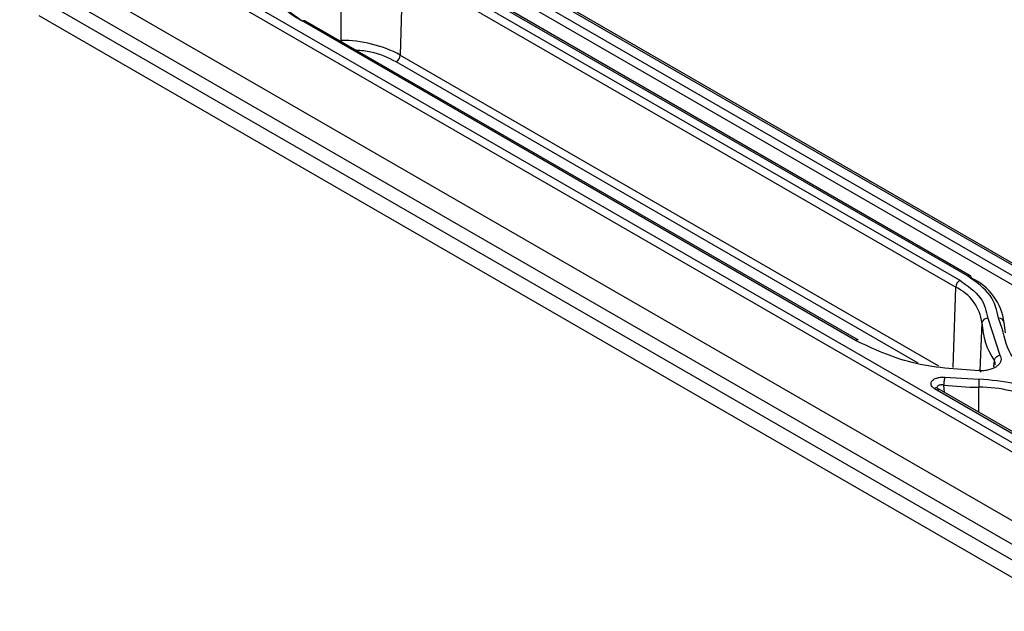
# Model space of a CAD drawing. Units: millimetres. Extents: x 5 to 292, y 5 to 205.
# Drawn here: x 213 to 230, y 118 to 128 of the extents above; entities that cross this region are included whole.
import ezdxf

# ---------------------------------------------------------------- set-up
doc = ezdxf.new("R2010")
doc.units = ezdxf.units.MM

msp = doc.modelspace()

# ---------------------------------------------------------------- linework, layer by layer
at = {"color": 7, "linetype": 'Continuous', "lineweight": 25}
for p, q in [((231.0301, 120.4634), (214.8285, 129.8163)), ((230.9594, 120.3438), (214.7579, 129.6967)), ((218.9976, 127.6684), (218.9988, 129.1803)), ((220.1362, 129.0382), (229.6822, 123.5274)), ((229.8127, 123.6028), (220.2668, 129.1135)), ((229.8627, 123.6077), (220.3168, 129.1185)), ((230.8919, 123.6134), (221.346, 129.1241)), ((230.9419, 123.6183), (221.396, 129.1291)), ((220.0656, 128.9186), (220.0209, 127.4173)), ((220.0656, 128.9186), (229.6115, 123.4078)), ((230.666, 123.4042), (221.12, 128.9149)), ((230.7367, 123.5238), (221.1907, 129.0345)), ((231.4912, 118.4425), (213.4496, 128.8577)), ((231.0618, 119.0986), (214.5861, 128.6098)), ((231.3902, 118.2315), (213.5752, 128.516)), ((213.7803, 128.099), (231.5977, 117.8133)), ((227.8822, 122.4883), (218.3363, 127.9991)), ((227.9322, 122.4933), (218.3863, 128.004)), ((230.1649, 122.8718), (230.3722, 122.2367)), ((230.0341, 121.9648), (230.0148, 121.965)), ((229.4238, 121.8544), (230.0102, 121.8182)), ((229.2438, 121.6596), (231.173, 120.5459)), ((231.2247, 120.5498), (229.2926, 121.6652))]:
    msp.add_line(p, q, dxfattribs=at)
at = {"color": 8, "linetype": 'Continuous', "lineweight": 25}
for p, q in [((220.0209, 127.4173), (229.3167, 122.051)), ((228.9635, 122.0945), (219.9503, 127.2977)), ((229.5702, 122.0198), (229.6115, 123.4078)), ((230.0649, 122.792), (230.0298, 121.9708)), ((230.4157, 122.6945), (230.3495, 122.8738)), ((230.272, 122.0322), (230.2784, 122.1378)), ((229.4194, 121.592), (229.4044, 121.719)), ((230.008, 121.2522), (230.0083, 121.6817))]:
    msp.add_line(p, q, dxfattribs=at)
at = {"color": 8, "linetype": 'Continuous', "lineweight": 25, "flags": 128}
for points in [[(218.9976, 127.6684), (218.9975, 127.6515), (218.9975, 127.6512)], [(230.4696, 122.623), (230.4689, 122.6268), (230.4494, 122.796)]]:
    msp.add_lwpolyline(points, dxfattribs=at)
at = {"color": 7, "linetype": 'Continuous', "lineweight": 25, "flags": 128}
msp.add_lwpolyline([(230.0148, 121.965), (230.0152, 121.9746), (230.0155, 121.9807), (230.0158, 121.9833), (230.0161, 121.9822), (230.0163, 121.9775), (230.0165, 121.9693), (230.0166, 121.965)], dxfattribs=at)
at = {"color": 7, "linetype": 'Continuous', "lineweight": 25}
for centre, radius, start, end in [((219.0659, 129.3943), 1.571, 195.16362, 242.47629), ((218.3653, 127.9607), 0.0481, 64.19874, 127.11172), ((219.0171, 125.5371), 2.1314, 61.90286, 90.52475), ((219.8669, 127.4277), 0.1544, 302.6951, 356.15006), ((229.8347, 123.5678), 0.0488, 356.42553, 54.96706), ((229.7656, 123.3974), 0.1544, 122.6951, 176.15006), ((229.473, 122.6699), 0.9845, 7.36337, 65.36237), ((229.2827, 122.6909), 0.7887, 7.36337, 65.36237), ((230.1581, 122.7779), 0.0942, 85.86916, 171.40038), ((231.3501, 122.8496), 1.2865, 182.5658, 213.58876), ((230.3585, 122.7824), 0.0919, 8.57064, 95.66124), ((227.9113, 122.4499), 0.0481, 64.19874, 127.11172), ((235.2549, 121.6792), 5.2465, 178.48262, 179.97334), ((230.0695, 127.583), 5.9016, 263.52979, 269.4064), ((230.0287, 119.4598), 2.2219, 61.90286, 90.52475)]:
    msp.add_arc(centre, radius, start, end, dxfattribs=at)
at = {"color": 8, "linetype": 'Continuous', "lineweight": 25}
msp.add_arc((229.8418, 123.5644), 0.0481, 64.19874, 127.11172, dxfattribs=at)
at = {"color": 7, "linetype": 'Continuous', "lineweight": 25}
for points, knots in [([(218.3363, 127.9991), (218.0765, 128.1776), (217.6253, 128.4876), (217.5336, 128.8858), (217.4947, 129.0547)], [0, 0, 0, 0, 0.5758243, 1, 1, 1, 1]), ([(231.2764, 121.6149), (231.0107, 121.7974), (230.5493, 122.1145), (230.4555, 122.5217), (230.4157, 122.6945)], [0, 0, 0, 0, 0.5757666, 1, 1, 1, 1]), ([(230.3722, 122.2367), (230.3802, 122.2209), (230.3962, 122.1894), (230.3936, 122.1396), (230.3726, 122.0915), (230.3311, 122.048), (230.2729, 122.0112), (230.2003, 121.9845), (230.1193, 121.9669), (230.0623, 121.9655), (230.0341, 121.9648)], [0, 0, 0, 0, 0.1242761, 0.2495949, 0.3744601, 0.5000222, 0.6240902, 0.7502577, 0.8762867, 1, 1, 1, 1]), ([(229.2438, 121.6596), (229.23, 121.669), (229.2026, 121.6879), (229.1841, 121.7238), (229.1838, 121.7611), (229.2054, 121.7963), (229.2439, 121.8265), (229.298, 121.847), (229.3601, 121.8583), (229.4026, 121.8557), (229.4238, 121.8544)], [0, 0, 0, 0, 0.1245665, 0.2496737, 0.3736832, 0.4999794, 0.6247788, 0.7502736, 0.8756406, 1, 1, 1, 1]), ([(229.4044, 121.719), (229.3937, 121.7205), (229.3723, 121.7237), (229.341, 121.7206), (229.3137, 121.7118), (229.295, 121.6972), (229.2856, 121.6851), (229.2856, 121.6781), (229.2856, 121.6778)], [0, 0, 0, 0, 0.1994228, 0.39836254, 0.59617072, 0.79325089, 0.99062564, 1, 1, 1, 1])]:
    msp.add_open_spline(points, degree=3, knots=knots, dxfattribs=at)
at = {"color": 8, "linetype": 'Continuous', "lineweight": 25}
for points, knots in [([(219.9503, 127.2977), (219.8131, 127.3666), (219.6091, 127.469), (219.3466, 127.4919), (219.2605, 127.4994)], [0, 0, 0, 0, 0.6722417, 1, 1, 1, 1]), ([(230.2917, 122.0703), (230.2931, 122.0818), (230.296, 122.1049), (230.2843, 122.1269), (230.2784, 122.1378)], [0, 0, 0, 0, 0.5007166, 1, 1, 1, 1])]:
    msp.add_open_spline(points, degree=3, knots=knots, dxfattribs=at)
at = {"color": 7, "linetype": 'Continuous', "lineweight": 25}
for points in [[(230.3495, 122.8738), (230.3213, 123.0103), (230.265, 123.2834), (229.9635, 123.4963), (229.8127, 123.6028)], [(229.6822, 123.5274), (229.8177, 123.4317), (230.0889, 123.2402), (230.1395, 122.9946), (230.1649, 122.8718)], [(230.0148, 121.965), (229.6154, 121.9925), (228.8165, 122.0474), (228.1937, 122.3414), (227.8822, 122.4883)], [(230.2784, 122.1378), (230.2802, 122.1486), (230.2837, 122.1702), (230.3056, 122.2008), (230.3361, 122.2254), (230.3602, 122.2329), (230.3722, 122.2367)], [(230.0341, 121.9648), (230.0345, 121.971), (230.0352, 121.9835), (230.0361, 121.9842), (230.0368, 121.9716), (230.0369, 121.953), (230.037, 121.9437)], [(229.4238, 121.8544), (229.4213, 121.8459), (229.4163, 121.8291), (229.41, 121.7925), (229.4055, 121.7534), (229.4048, 121.7304), (229.4044, 121.719)], [(231.1458, 121.5395), (230.9799, 121.6178), (230.6483, 121.7743), (230.2229, 121.8035), (230.0102, 121.8182)], [(229.3144, 121.6216), (229.3131, 121.6312), (229.3104, 121.6505), (229.294, 121.6669), (229.2709, 121.6717), (229.2528, 121.6636), (229.2438, 121.6596)]]:
    msp.add_open_spline(points, degree=3, dxfattribs=at)

doc.saveas('drawing.dxf')
